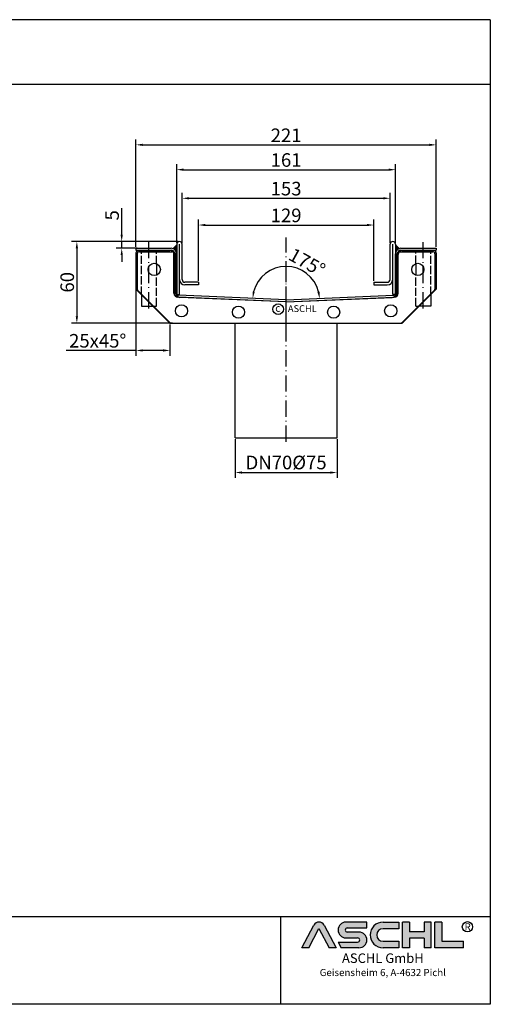
# Model space of a CAD drawing. Units: inches. Extents: x 2465 to 3427, y 442 to 1167.
import ezdxf
from ezdxf.enums import TextEntityAlignment as Align

# ---------------------------------------------------------------- set-up
doc = ezdxf.new("R2010")
doc.units = ezdxf.units.IN
doc.linetypes.add('ACAD_ISO02W100', pattern=[15, 12, -3])
doc.linetypes.add('ACAD_ISO10W100', pattern=[18.5, 12, -3, 0.5, -3])
doc.layers.add('AM_0', color=7, linetype='Continuous', lineweight=50)
doc.layers.add('AM_8', color=1, linetype='Continuous', lineweight=25)
for name, color, linetype in [('MITTE', 5, 'ACAD_ISO10W100'), ('RAHMEN', 7, 'Continuous'), ('VERDECKT', 2, 'ACAD_ISO02W100')]:
    doc.layers.add(name, color=color, linetype=linetype)
doc.styles.get("Standard").update_dxf_attribs({"font": 'arial.ttf'})
doc.styles.add('UNIVERSE', font='txt')
doc.dimstyles.new('Standard$0', dxfattribs={"dimtxt": 0.18, "dimasz": 0.18, "dimexe": 0.18, "dimexo": 0.0625, "dimgap": 0.09, "dimtad": 0, "dimtih": 1, "dimtoh": 1, "dimdec": 4, "dimzin": 0, "dimdsep": 46, "dimtxsty": 'Standard', "dimcen": 0.09, "dimadec": 0, "dimazin": 0, "dimtfac": 1, "dimtdec": 4, "dimtofl": 0, "dimtmove": 0, "dimatfit": 3, "dimfxl": 1, "dimtolj": 1, "dimtzin": 0, "dimarcsym": 0})
doc.dimstyles.new('Standard$2', dxfattribs={"dimtxt": 0.18, "dimasz": 0.18, "dimexe": 0.18, "dimexo": 0.0625, "dimgap": 0.09, "dimtad": 0, "dimtih": 1, "dimtoh": 1, "dimdec": 4, "dimzin": 0, "dimdsep": 46, "dimtxsty": 'Standard', "dimcen": 0.09, "dimadec": 0, "dimazin": 0, "dimtfac": 1, "dimtdec": 4, "dimtofl": 0, "dimtmove": 0, "dimatfit": 3, "dimfxl": 1, "dimtolj": 1, "dimtzin": 0, "dimarcsym": 0})

# ---------------------------------------------------------------- blocks, each defined once
blk = doc.blocks.new('*D28')
at = {"color": 1, "linetype": 'ByBlock', "lineweight": -2, "transparency": 16777216}
for p, q in [((3200.283674029223, 1002.807888776873), (3200.283674029223, 1039.59401525056)), ((3353.283674029223, 1002.807888776873), (3353.283674029223, 1039.59401525056)), ((3205.283674029223, 1035.59401525056), (3348.283674029223, 1035.59401525056))]:
    blk.add_line(p, q, dxfattribs=at)
at = {"color": 1, "transparency": 16777216}
for points in [[(3205.283674029223, 1036.427348583893), (3205.283674029223, 1034.760681917227), (3200.283674029223, 1035.59401525056)], [(3348.283674029223, 1036.427348583893), (3348.283674029223, 1034.760681917227), (3353.283674029223, 1035.59401525056)]]:
    blk.add_solid(points, dxfattribs=at)
at = {"layer": 'DEFPOINTS', "color": 0, "transparency": 16777216}
for p in [(3353.283674029223, 1035.59401525056), (3200.283674029223, 1001.807888776873), (3353.283674029223, 1001.807888776873)]:
    blk.add_point(p, dxfattribs=at)
at = {"color": 2, "transparency": 16777216, "insert": (3276.783674029223, 1042.703155768977), "char_height": 10, "attachment_point": 5}
blk.add_mtext('\\A1;153', dxfattribs=at)
blk = doc.blocks.new('*D29')
at = {"color": 1, "linetype": 'ByBlock', "lineweight": -2, "transparency": 16777216}
for p, q in [((3196.283674029223, 1002.807888776873), (3196.283674029223, 1060.650651602672)), ((3357.283674029224, 1002.807888776873), (3357.283674029224, 1060.650651602672)), ((3201.283674029223, 1056.650651602672), (3352.283674029224, 1056.650651602672))]:
    blk.add_line(p, q, dxfattribs=at)
at = {"color": 1, "transparency": 16777216}
for points in [[(3201.283674029223, 1057.483984936005), (3201.283674029223, 1055.817318269339), (3196.283674029223, 1056.650651602672)], [(3352.283674029224, 1057.483984936005), (3352.283674029224, 1055.817318269339), (3357.283674029224, 1056.650651602672)]]:
    blk.add_solid(points, dxfattribs=at)
at = {"layer": 'DEFPOINTS', "color": 0, "transparency": 16777216}
for p in [(3357.283674029224, 1056.650651602672), (3196.283674029223, 1001.807888776873), (3357.283674029224, 1001.807888776873)]:
    blk.add_point(p, dxfattribs=at)
at = {"color": 2, "transparency": 16777216, "insert": (3276.783674029224, 1063.756381479889), "char_height": 10, "attachment_point": 5}
blk.add_mtext('\\A1;161', dxfattribs=at)
blk = doc.blocks.new('*D30')
at = {"color": 1, "linetype": 'ByBlock', "lineweight": -2, "transparency": 16777216}
for p, q in [((3166.283674029224, 999.8078887768734), (3166.283674029224, 1078.920253021532)), ((3171.283674029224, 1074.920253021532), (3382.283674029224, 1074.920253021532)), ((3387.283674029224, 999.8078887768734), (3387.283674029224, 1078.920253021532))]:
    blk.add_line(p, q, dxfattribs=at)
at = {"color": 1, "transparency": 16777216}
for points in [[(3171.283674029224, 1075.753586354865), (3171.283674029224, 1074.086919688199), (3166.283674029224, 1074.920253021532)], [(3382.283674029224, 1075.753586354865), (3382.283674029224, 1074.086919688199), (3387.283674029224, 1074.920253021532)]]:
    blk.add_solid(points, dxfattribs=at)
at = {"layer": 'DEFPOINTS', "color": 0, "transparency": 16777216}
for p in [(3387.283674029224, 1074.920253021532), (3166.283674029224, 998.8078887768734), (3387.283674029224, 998.8078887768734)]:
    blk.add_point(p, dxfattribs=at)
at = {"color": 2, "transparency": 16777216, "insert": (3276.783674029224, 1081.940716868735), "char_height": 10, "attachment_point": 5}
blk.add_mtext('\\A1;221', dxfattribs=at)
blk = doc.blocks.new('*D31')
at = {"color": 1, "linetype": 'ByBlock', "lineweight": -2, "transparency": 16777216}
for p, q in [((3166.283230862078, 968.6041204025382), (3166.283230862078, 919.6297908144775)), ((3191.283230862078, 942.7756932112625), (3191.283230862078, 919.6297908144775)), ((3166.283230862078, 923.6297908144775), (3114.970816128108, 923.6297908144775)), ((3186.283230862078, 923.6297908144775), (3171.283230862078, 923.6297908144775))]:
    blk.add_line(p, q, dxfattribs=at)
at = {"color": 1, "transparency": 16777216}
for points in [[(3171.283230862078, 924.4631241478108), (3171.283230862078, 922.7964574811441), (3166.283230862078, 923.6297908144775)], [(3186.283230862078, 924.4631241478108), (3186.283230862078, 922.7964574811441), (3191.283230862078, 923.6297908144775)]]:
    blk.add_solid(points, dxfattribs=at)
at = {"layer": 'DEFPOINTS', "color": 0, "transparency": 16777216}
for p in [(3166.283230862078, 969.6041204025382), (3191.283230862078, 943.7756932112625), (3191.283230862078, 923.6297908144775)]:
    blk.add_point(p, dxfattribs=at)
at = {"color": 2, "transparency": 16777216, "insert": (3138.127023495093, 930.7355206916944), "char_height": 10, "attachment_point": 5}
blk.add_mtext('\\A1;25x45°', dxfattribs=at)
blk = doc.blocks.new('*D32')
at = {"color": 1, "linetype": 'ByBlock', "lineweight": -2, "transparency": 16777216}
for p, q in [((3155.794325037222, 1008.807888776873), (3155.794325037222, 1028.374993142494)), ((3197.283674029223, 1003.807888776873), (3151.794325037222, 1003.807888776873)), ((3155.794325037222, 998.8078887768734), (3155.794325037222, 1003.807888776873)), ((3167.283674029224, 998.8078887768734), (3151.794325037222, 998.8078887768734)), ((3155.794325037222, 993.8078887768734), (3155.794325037222, 988.8078887768734))]:
    blk.add_line(p, q, dxfattribs=at)
at = {"color": 1, "transparency": 16777216}
for points in [[(3154.960991703888, 1008.807888776873), (3156.627658370555, 1008.807888776873), (3155.794325037222, 1003.807888776873)], [(3154.960991703888, 993.8078887768734), (3156.627658370555, 993.8078887768734), (3155.794325037222, 998.8078887768734)]]:
    blk.add_solid(points, dxfattribs=at)
at = {"layer": 'DEFPOINTS', "color": 0, "transparency": 16777216}
for p in [(3198.283674029223, 1003.807888776873), (3155.794325037222, 998.8078887768734), (3168.283674029224, 998.8078887768734)]:
    blk.add_point(p, dxfattribs=at)
at = {"color": 2, "transparency": 16777216, "insert": (3148.709059007208, 1023.059849895564), "char_height": 10, "attachment_point": 5, "rotation": 90}
blk.add_mtext('\\A1;5', dxfattribs=at)
blk = doc.blocks.new('*D33')
at = {"color": 1, "linetype": 'ByBlock', "lineweight": -2, "transparency": 16777216}
for p, q in [((3197.283674029223, 1003.807888776873), (3118.794325037222, 1003.807888776873)), ((3122.794325037222, 998.8078887768734), (3122.794325037222, 948.7756933073015)), ((3193.111220541462, 943.7756933073015), (3118.794325037222, 943.7756933073015))]:
    blk.add_line(p, q, dxfattribs=at)
at = {"color": 1, "transparency": 16777216}
for points in [[(3121.960991703888, 998.8078887768734), (3123.627658370555, 998.8078887768734), (3122.794325037222, 1003.807888776873)], [(3121.960991703888, 948.7756933073015), (3123.627658370555, 948.7756933073015), (3122.794325037222, 943.7756933073015)]]:
    blk.add_solid(points, dxfattribs=at)
at = {"layer": 'DEFPOINTS', "color": 0, "transparency": 16777216}
for p in [(3198.283674029223, 1003.807888776873), (3122.794325037222, 943.7756933073015), (3194.111220541462, 943.7756933073015)]:
    blk.add_point(p, dxfattribs=at)
at = {"color": 2, "transparency": 16777216, "insert": (3115.688595160005, 973.7917910420874), "char_height": 10, "attachment_point": 5, "rotation": 90}
blk.add_mtext('\\A1;60', dxfattribs=at)
blk = doc.blocks.new('*D34')
at = {"color": 1, "linetype": 'ByBlock', "lineweight": -2, "transparency": 16777216}
for p, q in [((3212.283674029223, 974.8078887768734), (3212.283674029223, 1019.915187554239)), ((3217.283674029223, 1015.915187554239), (3336.283674029223, 1015.915187554239)), ((3341.283674029223, 974.8078887768734), (3341.283674029223, 1019.915187554239))]:
    blk.add_line(p, q, dxfattribs=at)
at = {"color": 1, "transparency": 16777216}
for points in [[(3217.283674029223, 1016.748520887572), (3217.283674029223, 1015.081854220905), (3212.283674029223, 1015.915187554239)], [(3336.283674029223, 1016.748520887572), (3336.283674029223, 1015.081854220905), (3341.283674029223, 1015.915187554239)]]:
    blk.add_solid(points, dxfattribs=at)
at = {"layer": 'DEFPOINTS', "color": 0, "transparency": 16777216}
for p in [(3341.283674029223, 1015.915187554239), (3212.283674029223, 973.8078887768734), (3341.283674029223, 973.8078887768734)]:
    blk.add_point(p, dxfattribs=at)
at = {"color": 2, "transparency": 16777216, "insert": (3276.783674029223, 1023.020917431456), "char_height": 10, "attachment_point": 5}
blk.add_mtext('\\A1;129', dxfattribs=at)
blk = doc.blocks.new('*D35')
at = {"color": 1, "linetype": 'ByBlock', "lineweight": -2, "transparency": 16777216}
blk.add_arc((3276.783674029224, 960.8078887768736), 24.62801069156967, 14.15230898854961, 165.8476910114503, dxfattribs=at)
at = {"color": 1, "transparency": 16777216}
for points in [[(3253.727693005157, 966.7087732261621), (3252.078593355221, 966.9501197039874), (3252.179103746712, 961.8821475152668)], [(3301.488754703227, 966.9501197039872), (3299.839655053291, 966.7087732261618), (3301.388244311735, 961.8821475152663)]]:
    blk.add_solid(points, dxfattribs=at)
at = {"layer": 'DEFPOINTS', "color": 0, "transparency": 16777216}
for p in [(3264.781170384467, 982.3132094413431), (3197.718244948176, 964.2599599620182), (3355.849103110271, 964.2599599620178), (3276.783674029224, 960.8078887768736), (3276.783674029224, 960.8078887768736)]:
    blk.add_point(p, dxfattribs=at)
at = {"color": 2, "transparency": 16777216, "insert": (3292.249167430565, 988.5179736619859), "char_height": 10, "attachment_point": 5, "rotation": 330.8333333333335}
blk.add_mtext('\\A1;175°', dxfattribs=at)
blk = doc.blocks.new('*D36')
at = {"color": 1, "linetype": 'ByBlock', "lineweight": -2, "transparency": 16777216}
for p, q in [((3239.283674029224, 858.3078886808338), (3239.283674029224, 829.7952041683028)), ((3314.283674029224, 858.3078886808338), (3314.283674029224, 829.7952041683028)), ((3244.283674029224, 833.7952041683028), (3309.283674029224, 833.7952041683028))]:
    blk.add_line(p, q, dxfattribs=at)
at = {"color": 1, "transparency": 16777216}
for points in [[(3244.283674029224, 834.6285375016362), (3244.283674029224, 832.9618708349694), (3239.283674029224, 833.7952041683028)], [(3309.283674029224, 834.6285375016362), (3309.283674029224, 832.9618708349694), (3314.283674029224, 833.7952041683028)]]:
    blk.add_solid(points, dxfattribs=at)
at = {"layer": 'DEFPOINTS', "color": 0, "transparency": 16777216}
for p in [(3239.283674029224, 859.3078886808338), (3314.283674029224, 859.3078886808338), (3314.283674029224, 833.7952041683028)]:
    blk.add_point(p, dxfattribs=at)
at = {"color": 2, "transparency": 16777216, "insert": (3276.783674029224, 841.1806066239644), "char_height": 10, "attachment_point": 5}
blk.add_mtext('\\A1;DN70%%c75', dxfattribs=at)
blk = doc.blocks.new('1')
at = {"layer": 'AM_8'}
h = blk.add_hatch(color=256, dxfattribs=at)
edge = h.paths.add_edge_path()
edge.add_line((1204.309581836513, 59.37359808535604), (1211.658511784354, 59.37359808535604))
edge.add_line((1211.658511784355, 59.37359808535604), (1199.013993694479, 83.21396397273672))
edge.add_arc((1193.617830317432, 80.35193216671007), 6.108175279941829, 27.94070637640971, 152.0592936235903)
edge.add_line((1188.221666940384, 83.21396397273668), (1175.619865300475, 59.45413700264706))
edge.add_line((1175.619865300475, 59.45413700264712), (1182.926078798349, 59.45413700264712))
edge.add_line((1182.926078798349, 59.45413700264712), (1193.596472092447, 79.57242688015788))
edge.add_line((1193.596472092448, 79.57242688015785), (1204.309581836513, 59.37359808535604))
h = blk.add_hatch(color=256, dxfattribs=at)
edge = h.paths.add_edge_path()
edge.add_line((1243.907121124279, 80.29236504508847), (1243.907121124279, 86.34310688083195))
edge.add_line((1243.907121124279, 86.34310688083195), (1221.913630345501, 86.34310688083195))
edge.add_arc((1221.913630345501, 78.08804422302711), 8.255062657804883, 90, 270)
edge.add_line((1221.913630345501, 69.83298156522221), (1234.221798494156, 69.8329815652222))
edge.add_arc((1234.221798494157, 67.62866074316085), 2.204320822061326, -90, 90, ccw=False)
edge.add_line((1234.221798494157, 65.42433992109954), (1213.658567687697, 65.42433992109947))
edge.add_line((1213.658567687697, 65.42433992109949), (1216.867776596681, 59.37359808535604))
edge.add_line((1216.867776596681, 59.37359808535604), (1235.652058466475, 59.37359808535606))
edge.add_arc((1235.652058466476, 67.62866074316094), 8.255062657804844, 270, 450)
edge.add_line((1235.652058466476, 75.88372340096578), (1223.343890317821, 75.88372340096575))
edge.add_arc((1223.343890317821, 78.08804422302711), 2.204320822061382, 90, 270, ccw=False)
edge.add_line((1223.343890317821, 80.29236504508847), (1243.907121124281, 80.29236504508847))
h = blk.add_hatch(color=256, dxfattribs=at)
edge = h.paths.add_edge_path()
edge.add_line((1277.652339953999, 79.49718108104594), (1277.652339953999, 86.39807309810917))
edge.add_line((1277.652339953999, 86.39807309810914), (1260.916024023792, 86.39807309810914))
edge.add_arc((1260.916024023792, 72.88583559173264), 13.51223750637653, 90, 270)
edge.add_line((1260.916024023792, 59.37359808535615), (1277.652339953999, 59.37359808535612))
edge.add_line((1277.652339953999, 59.37359808535606), (1277.652339953999, 66.3365244509617))
edge.add_line((1277.652339953999, 66.33652445096169), (1260.916024023792, 66.33652445096162))
edge.add_arc((1260.916024023792, 72.91685276600376), 6.580328315042109, 90, 270, ccw=False)
edge.add_line((1260.916024023792, 79.49718108104588), (1277.652339953999, 79.49718108104595))
for points in [[(1288.768265534617, 59.37359808535615), (1288.768265534617, 69.50620598481316), (1304.054815355076, 69.50620598481325), (1304.054815355076, 59.37359808535606), (1311.535817163138, 59.37359808535606), (1311.535817163138, 86.34310688083201), (1304.054815355076, 86.34310688083201), (1304.054815355076, 76.21049898137483), (1288.768265534617, 76.21049898137483), (1288.768265534617, 86.34310688083195), (1281.287263726555, 86.34310688083201), (1281.287263726555, 59.37359808535606)], [(1345.530874383931, 59.37359808535615), (1345.530874383931, 66.33652445096169), (1322.76332275541, 66.33652445096169), (1322.76332275541, 86.34310688083193), (1315.282320947348, 86.34310688083201), (1315.282320947348, 59.37359808535606)]]:
    blk.add_hatch(color=256, dxfattribs=at).paths.add_polyline_path(points)
blk.add_line((1153.185696683643, 91.78887771328391), (1153.185696683643, 0))
at = {"color": 1}
for p, q in [((1175.577148850508, 59.37359808535606), (1188.221666940384, 83.21396397273676)), ((1199.013993694478, 83.21396397273676), (1211.658511784355, 59.37359808535606)), ((1243.907121124279, 86.34310688083201), (1221.913630345501, 86.34310688083201)), ((1243.907121124279, 80.29236504508856), (1243.907121124279, 86.34310688083201)), ((1260.916024023792, 86.3980730981092), (1277.652339953999, 86.3980730981092)), ((1277.652339953999, 86.3980730981092), (1277.652339953999, 79.49718108104597)), ((1281.287263726555, 59.37359808535615), (1281.287263726555, 86.34310688083204)), ((1288.768265534617, 86.34310688083201), (1281.287263726555, 86.34310688083204)), ((1288.768265534617, 86.34310688083201), (1288.768265534617, 76.21049898137483)), ((1311.535817163138, 86.34310688083204), (1304.054815355076, 86.34310688083204)), ((1304.054815355076, 86.34310688083207), (1304.054815355076, 76.21049898137483)), ((1311.535817163138, 59.37359808535615), (1311.535817163138, 86.34310688083204)), ((1315.282320947348, 59.37359808535615), (1315.282320947348, 86.34310688083204)), ((1322.76332275541, 86.34310688083201), (1315.282320947348, 86.34310688083204)), ((1322.76332275541, 86.34310688083193), (1322.76332275541, 66.33652445096178)), ((1182.926078798349, 59.45413700264712), (1193.596472092448, 79.57242688015788)), ((1193.596472092448, 79.57242688015788), (1204.309581836513, 59.37359808535606)), ((1223.343890317821, 80.29236504508856), (1243.907121124279, 80.29236504508856)), ((1235.652058466476, 75.88372340096575), (1223.343890317821, 75.88372340096575)), ((1277.652339953999, 79.49718108104597), (1260.916024023792, 79.49718108104597)), ((1304.054815355076, 76.21049898137483), (1288.768265534617, 76.21049898137483)), ((1213.658567687697, 65.42433992109952), (1234.221798494157, 65.42433992109952)), ((1213.658567687697, 65.42433992109943), (1216.867776596681, 59.37359808535606)), ((1221.913630345501, 69.83298156522227), (1234.221798494157, 69.83298156522227)), ((1260.916024023792, 66.3365244509614), (1277.652339953999, 66.33652445096178)), ((1277.652339953999, 66.33652445096178), (1277.652339953999, 59.37359808535615)), ((1288.768265534617, 69.50620598481325), (1288.768265534617, 59.37359808535615)), ((1304.054815355076, 69.50620598481325), (1288.768265534617, 69.50620598481325)), ((1304.054815355076, 69.50620598481325), (1304.054815355076, 59.37359808535615)), ((1322.76332275541, 66.33652445096178), (1345.530874383931, 66.33652445096178)), ((1345.530874383931, 59.37359808535615), (1345.530874383931, 66.33652445096178)), ((1182.926078798349, 59.45413700264712), (1175.577148850508, 59.45413700264712)), ((1211.658511784355, 59.37359808535606), (1204.309581836513, 59.37359808535606)), ((1235.652058466476, 59.37359808535615), (1216.867776596681, 59.37359808535606)), ((1277.652339953999, 59.37359808535615), (1260.916024023792, 59.37359808535615)), ((1288.768265534617, 59.37359808535615), (1281.287263726555, 59.37359808535615)), ((1311.535817163138, 59.37359808535615), (1304.054815355076, 59.37359808535615)), ((1345.530874383931, 59.37359808535615), (1315.282320947348, 59.37359808535615))]:
    blk.add_line(p, q, dxfattribs=at)
blk.add_circle((1349.696434503776, 81.52555623319404), 5.38172146376894, dxfattribs=at)
for centre, radius, start, end in [((1193.617830317432, 80.3519321667101), 6.108175279941777, 27.94070637640429, 152.0592936235957), ((1221.913630345501, 78.08804422302711), 8.255062657804853, 90, 270), ((1260.916024023792, 72.8858355917327), 13.51223750637657, 90, 270), ((1223.343890317821, 78.08804422302714), 2.204320822061382, 90, 270), ((1235.652058466476, 67.62866074316094), 8.255062657804853, 270, 90), ((1260.916024023792, 72.91685276600379), 6.580328315042109, 90, 270), ((1234.221798494157, 67.62866074316096), 2.204320822061382, 270, 90)]:
    blk.add_arc(centre, radius, start, end, dxfattribs=at)
at = {"layer": 'RAHMEN'}
for p, q in [((1373.7373625062, 1035.029276392554), (0, 1035.029276392554)), ((1373.7373625062, 1035.029276392554), (1373.7373625062, 0)), ((1373.7373625062, 966.8194706521699), (0, 966.8194706521699)), ((1373.7373625062, 91.78887771328391), (0, 91.78887771328391)), ((1373.7373625062, 0), (0, 0))]:
    blk.add_line(p, q, dxfattribs=at)
at = {"color": 3, "flags": 8}
blk.add_attdef('BENENNUNG', text='', height=30, dxfattribs=at).set_placement((686.8686812530999, 984.8344541294082), align=Align.CENTER)
at = {"layer": 'RAHMEN', "color": 1, "style": 'UNIVERSE'}
for s, height, p in [('R', 7.5, (1349.9610468638, 75.30477207375287)), ('ASCHL GmbH', 10, (1260.739253531542, 40.36490649731746)), ('Geisensheim 6, A-4632 Pichl', 7.5, (1260.739253531542, 27.31722519015904))]:
    blk.add_text(s, height=height, dxfattribs=at).set_placement(p, align=Align.BOTTOM_CENTER)
at = {"layer": 'RAHMEN', "color": 7, "flags": 8}
for tag, p in [('DATUM', (167.8297111160945, 70.48419917634158)), ('INDEX', (636.0274871587814, 52.20641676242201))]:
    blk.add_attdef(tag, text='', height=10.23147086105749, dxfattribs=at).set_placement(p, align=Align.MIDDLE)
blk.add_attdef('ANGEBOT/AUFTRAG', text='', height=10.23147086105749, dxfattribs=at).set_placement((231.2929896214757, 62.39036558563009), align=Align.BOTTOM_CENTER)
blk.add_attdef('Angeb_Auftr_NR', (260.0039573631399, 65.38796640812859), '', height=10.23147086105749, dxfattribs=at)

msp = doc.modelspace()

# ---------------------------------------------------------------- linework, layer by layer
at = {"color": 6}
for p, q in [((3196.283674029223, 1001.807888776873), (3196.283674029222, 968.6510345273823)), ((3198.283674029222, 968.6510345273814), (3198.283674029223, 1001.807888776873)), ((3200.283674029223, 975.8078887768734), (3200.283674029223, 1001.807888776873)), ((3353.283674029223, 975.8078887768734), (3353.283674029223, 1001.807888776873)), ((3355.283674029224, 968.6510345273814), (3355.283674029223, 1001.807888776873)), ((3357.283674029223, 1001.807888776873), (3357.283674029224, 968.6510345273823)), ((3212.283674029223, 973.8078887768734), (3202.283674029223, 973.8078887768734)), ((3212.283674029223, 971.8078887768734), (3202.283674029223, 971.8078887768734)), ((3212.283674029223, 973.8078887768734), (3212.283674029223, 971.8078887768734)), ((3341.283674029223, 973.8078887768734), (3351.283674029223, 973.8078887768734)), ((3341.283674029223, 973.8078887768734), (3341.283674029223, 971.8078887768734)), ((3341.283674029223, 971.8078887768734), (3351.283674029223, 971.8078887768734)), ((3196.283674029222, 968.6510345273823), (3196.283674029224, 964.8078887768734)), ((3196.283674029223, 964.8078887768734), (3198.283674029223, 964.8078887768734)), ((3198.283674029223, 964.8078887768734), (3198.283674029222, 968.6510345273814)), ((3355.283674029223, 964.8078887768734), (3355.283674029224, 968.6510345273814)), ((3357.283674029223, 964.8078887768734), (3355.283674029223, 964.8078887768734)), ((3357.283674029224, 968.6510345273823), (3357.283674029223, 964.8078887768734))]:
    msp.add_line(p, q, dxfattribs=at)
at = {"color": 2}
for p, q in [((3166.281912804208, 995.2756933073015), (3166.281912804208, 969.6041204320477)), ((3168.281912804208, 997.2756933073015), (3191.281912804208, 997.2756933073015)), ((3194.283674029224, 965.7817533452173), (3194.281912804208, 994.2756933073015)), ((3359.281912804208, 965.7817533452179), (3359.281912804208, 994.2756933073015)), ((3362.281912804208, 997.2756933073015), (3385.281912804208, 997.2756933073015)), ((3387.281912804208, 995.2756933073015), (3387.281912804208, 969.5202050094509)), ((3166.867699241835, 968.1899068696746), (3190.696126366581, 944.3614797449284)), ((3386.697887591597, 968.1899068696746), (3362.869460466851, 944.3614797449284)), ((3276.782793416716, 959.3078887768731), (3197.152815867128, 962.7846086804718)), ((3276.782793416716, 959.3078887768731), (3356.412770966304, 962.7846086804718)), ((3192.110339928954, 943.7756933073015), (3361.455246904477, 943.7756933073015))]:
    msp.add_line(p, q, dxfattribs=at)
at = {"color": 1}
for p, q in [((3166.283230862078, 995.2756932112625), (3166.283230862078, 968.7756932112625)), ((3168.283230862078, 997.2756932112625), (3191.283230862078, 997.2756932112625)), ((3194.284992087094, 965.7817532491783), (3194.283230862078, 994.2756932112625)), ((3359.283230862078, 965.7817532491783), (3359.283230862078, 994.2756932112625)), ((3362.283230862078, 997.2756932112625), (3385.283230862078, 997.2756932112625)), ((3387.283230862078, 995.2756932112625), (3387.283230862078, 968.7756932112625)), ((3166.283230862078, 968.7756932112625), (3191.283230862078, 943.7756932112625)), ((3387.283230862078, 968.7756932112625), (3362.283230862078, 943.7756932112625)), ((3276.784111474586, 959.3078886808341), (3197.154133924998, 962.7846085844328)), ((3276.784111474586, 959.3078886808341), (3356.414089024174, 962.7846085844328)), ((3191.283230862078, 943.7756932112625), (3362.283230862078, 943.7756932112625))]:
    msp.add_line(p, q, dxfattribs=at)
for p, q in [((3166.283674029224, 998.8078887768734), (3192.283674029224, 998.8078887768734)), ((3166.283674029224, 998.8078887768734), (3166.283674029224, 997.3078887768734)), ((3166.283674029224, 997.3078887768734), (3192.283674029224, 997.3078887768734)), ((3194.783674029223, 966.8572992802215), (3194.783674029224, 994.8078887768734)), ((3194.783674029223, 965.7599613221358), (3194.783674029224, 994.8078887768734)), ((3196.283674029223, 966.8572992802215), (3196.283674029224, 994.8078887768734)), ((3196.283674029224, 965.7585322943908), (3196.283674029224, 994.8078887768734)), ((3357.283674029223, 965.7585322943908), (3357.283674029224, 994.8078887768734)), ((3358.783674029224, 965.7599613221358), (3358.783674029224, 994.8078887768734)), ((3361.283674029224, 998.8078887768734), (3387.283674029224, 998.8078887768734)), ((3361.283674029224, 997.3078887768734), (3387.283674029224, 997.3078887768734)), ((3387.283674029224, 998.8078887768734), (3387.283674029224, 997.3078887768734)), ((3181.283674029224, 987.5177108960249), (3181.282863176623, 979.0333887473308)), ((3372.282964729245, 987.5176165741104), (3372.283750512272, 979.0330255801166)), ((3170.283674029224, 964.7739320822858), (3170.283674029224, 956.2756932112625)), ((3276.783674029224, 960.8078887768734), (3197.718244948176, 964.259959962018)), ((3276.783674029224, 960.8078887768734), (3355.849103110271, 964.259959962018)), ((3383.283674029224, 964.7756933073013), (3383.283674029224, 956.2756932112625)), ((3276.783674029224, 959.3078887768734), (3197.652815867128, 962.7628166573902)), ((3276.783674029224, 959.3078887768734), (3355.91453219132, 962.7628166573902)), ((3170.283674029224, 956.2756932112625), (3178.781912804208, 956.2756933073015)), ((3383.283674029224, 956.2756932112625), (3374.783674029224, 956.2756933073015)), ((3239.283674029224, 859.3078886808338), (3239.283674029223, 943.7756932112625)), ((3314.283674029224, 859.3078886808338), (3314.283674029223, 943.7756932112625)), ((3239.283674029224, 859.3078886808338), (3314.283674029224, 859.3078886808338))]:
    msp.add_line(p, q)
at = {"color": 3}
for p, q in [((3167.283230862078, 994.7756932112625), (3167.283230862078, 968.8112271171954)), ((3168.783230862078, 996.2756932112625), (3192.783230862078, 996.2756932112625)), ((3195.783230862078, 965.7625195772871), (3195.783230862078, 993.2756932112625)), ((3357.783230862078, 965.709013104654), (3357.783230862078, 993.2756932112625)), ((3360.783230862078, 996.2756932112625), (3384.783230862078, 996.2756932112625)), ((3386.283230862078, 994.7756932112625), (3386.283230862078, 968.8094658921793)), ((3167.722570690298, 967.7505669454155), (3191.258104596231, 944.2150330394827)), ((3385.843891033858, 967.7488057203994), (3362.310118352941, 944.2150330394827)), ((3276.784691284965, 959.3006146356047), (3198.654133924998, 962.7118684399084)), ((3276.783531664207, 959.3006146356047), (3354.914089024174, 962.7118684399084)), ((3192.318764768011, 943.7756932112625), (3361.249458181162, 943.7756932112625))]:
    msp.add_line(p, q, dxfattribs=at)
at = {"color": 2}
for centre in [(3179.781912804208, 983.2756933073015), (3373.783674029223, 983.2756933073015), (3199.782793416716, 952.7756933073015), (3353.782793416716, 952.7756933073015), (3241.783674029224, 951.7756933073015), (3311.781912804208, 951.7756933073015)]:
    msp.add_circle(centre, 4.5, dxfattribs=at)
at = {"color": 3}
for centre in [(3179.783230862078, 983.2756932112625), (3373.784992087094, 983.2756932112625), (3199.784111474586, 952.7756932112625), (3353.784111474586, 952.7756932112625), (3241.784992087094, 951.7756932112625), (3311.783230862078, 951.7756932112625)]:
    msp.add_circle(centre, 4.5, dxfattribs=at)
msp.add_circle((3270.94276265216, 954.0217516426201), 3.88531779058062)
at = {"color": 6}
for centre, radius, start, end in [((3198.283674029223, 1001.807888776873), 2, 0, 180), ((3355.283674029223, 1001.807888776873), 2, 0, 180), ((3202.283674029223, 975.8078887768734), 4, 180, 270), ((3202.283674029223, 975.8078887768734), 2, 180, 270), ((3351.283674029223, 975.8078887768734), 4, 270, 0), ((3351.283674029223, 975.8078887768734), 2, 270, 0)]:
    msp.add_arc(centre, radius, start, end, dxfattribs=at)
at = {"color": 2}
for centre, radius, start, end in [((3168.281912804208, 995.2756933073015), 2, 90, 180), ((3191.281912804208, 994.2756933073015), 3, 0, 90), ((3362.281912804208, 994.2756933073015), 3, 90, 180), ((3385.281912804208, 995.2756933073015), 2, 0, 90), ((3168.281912804208, 969.6041204320477), 2, 180, 224.9999999999908), ((3197.283674029224, 965.7817533452173), 3, 180, 267.5000000000081), ((3356.281912804208, 965.7817533452173), 3, 272.4999999999919, 0), ((3385.283674029224, 969.6041204320477), 2, 315.0000000000092, 0), ((3276.782793416716, 962.3078887768731), 3, 265.0564347862024, 274.9100525742717), ((3192.110339928954, 945.7756933073015), 2, 224.9999999999908, 270), ((3361.455246904477, 945.7756933073015), 2, 270, 315.0000000000092)]:
    msp.add_arc(centre, radius, start, end, dxfattribs=at)
at = {"color": 1}
for centre, radius, start, end in [((3168.283230862078, 995.2756932112625), 2, 90, 180), ((3191.283230862078, 994.2756932112625), 3, 0, 90), ((3362.283230862078, 994.2756932112625), 3, 90, 180), ((3385.283230862078, 995.2756932112625), 2, 0, 90), ((3197.284992087094, 965.7817532491783), 3, 180, 267.5000000000081), ((3356.283230862078, 965.7817532491783), 3, 272.4999999999919, 0)]:
    msp.add_arc(centre, radius, start, end, dxfattribs=at)
at = {"color": 3}
for centre, radius, start, end in [((3168.783230862078, 994.7756932112625), 1.5, 90, 180), ((3192.783230862078, 993.2756932112625), 3, 0, 90), ((3360.783230862078, 993.2756932112625), 3, 90, 180), ((3384.783230862078, 994.7756932112625), 1.5, 0, 90), ((3168.783230862078, 968.8112271171954), 1.5, 180, 224.9999999999908), ((3198.784992087094, 965.709013104654), 3, 180, 267.5000000000081), ((3354.783230862078, 965.709013104654), 3, 272.4999999999919, 0), ((3384.783230862078, 968.8094658921793), 1.5, 315.0000000000092, 0), ((3276.783966187353, 960.8060709001916), 1.5, 265.1037333935493, 274.8630714828094), ((3192.318764768011, 945.2756932112625), 1.5, 224.9999999999908, 270), ((3361.249458181162, 945.2756932112625), 1.5, 270, 315.0000000000092)]:
    msp.add_arc(centre, radius, start, end, dxfattribs=at)
for centre, radius, start, end in [((3192.283674029224, 994.8078887768734), 4, 0, 90), ((3192.283674029224, 994.8078887768734), 4, 0, 90), ((3192.283674029224, 994.8078887768734), 2.5, 0, 90), ((3192.283674029224, 994.8078887768734), 2.5, 0, 90), ((3361.283674029224, 994.8078887768734), 4, 90, 180), ((3361.283674029224, 994.8078887768734), 2.5, 90, 180), ((3197.783674029223, 965.7599613221357), 3, 180, 267.5000000000081), ((3197.783674029224, 965.7585322943908), 1.5, 180, 267.5000000000081), ((3355.783674029223, 965.7585322943908), 1.5, 272.4999999999919, 0), ((3355.783674029224, 965.7599613221357), 3, 272.4999999999919, 0), ((3276.783674029224, 962.3078887768734), 3, 265, 275), ((3276.783674029224, 962.3078887768734), 3, 265, 275), ((3276.783674029224, 962.3078887768734), 1.5, 265, 275), ((3276.783674029224, 962.3078887768734), 1.5, 265, 275)]:
    msp.add_arc(centre, radius, start, end)
at = {"layer": 'AM_0'}
for points in [[(3196.282793416714, 998.8811792109059), (3196.282793416714, 1001.881179210906), (3193.282793416714, 998.8811792109059)], [(3357.284554641732, 998.8811792109059), (3357.284554641732, 1001.881179210906), (3360.284554641732, 998.8811792109059)], [(3196.282793416714, 998.8811792109059), (3196.282793416714, 995.8811792109059), (3193.282793416714, 998.8811792109059)], [(3357.284554641732, 998.8811792109059), (3357.284554641732, 995.8811792109059), (3360.284554641732, 998.8811792109059)]]:
    msp.add_solid(points, dxfattribs=at)
at = {"layer": 'MITTE'}
for p, q in [((3175.783674029224, 954.6130095782942), (3175.783674029224, 1003.193752352858)), ((3276.783674029224, 940.2756933073015), (3276.783674029224, 1006.807888776873)), ((3377.783674029224, 954.6130095782942), (3377.783674029224, 1003.193752352858)), ((3276.783674029224, 856.3078886808338), (3276.783674029224, 962.3078886808338))]:
    msp.add_line(p, q, dxfattribs=at)
at = {"layer": 'MITTE', "ltscale": 0.5}
msp.add_line((3276.783674029224, 964.8078887768734), (3276.783674029224, 985.4358994684435), dxfattribs=at)
at = {"layer": 'VERDECKT', "ltscale": 0.5}
for p, q in [((3170.283674029224, 964.7739320822858), (3170.283674029224, 996.2756932112625)), ((3170.283674029224, 996.2756932112625), (3181.283674029224, 996.2756932112625)), ((3181.283674029224, 987.2479275339506), (3181.283674029224, 996.2756932112625)), ((3372.282964729245, 987.5176165741104), (3372.283674029224, 996.2756932112625)), ((3383.283674029224, 996.2756932112625), (3372.283674029224, 996.2756932112625)), ((3383.283674029224, 964.7756933073013), (3383.283674029224, 996.2756932112625)), ((3181.283674029224, 956.2756932112625), (3181.282863176623, 979.0333887473308)), ((3372.283674029224, 956.2756932112625), (3372.283750512272, 979.0330255801166))]:
    msp.add_line(p, q, dxfattribs=at)
at = {"layer": 'VERDECKT'}
for p, q in [((3178.781912804208, 956.2756933073015), (3181.286076364285, 956.2756933073015)), ((3372.283674029224, 956.2756932112625), (3374.783674029224, 956.2756933073015))]:
    msp.add_line(p, q, dxfattribs=at)

# ---------------------------------------------------------------- block references
at = {"xscale": 0.7, "yscale": 0.7, "zscale": 0.7}
msp.add_blockref('1', (2465.475642714035, 442.4952054803648), dxfattribs=at)

# ---------------------------------------------------------------- texts
for s, height, p in [('ASCHL', 5, (3278.124160862478, 951.9064376675656)), ('c', 5.6, (3268.803848128225, 952.0440804148304))]:
    msp.add_text(s, height=height).set_placement(p)

# ---------------------------------------------------------------- dimensions: what is measured, and where the dimension line sits
for base, p1, p2, picture, middle in [((3387.283674029224, 1074.920253021532), (3166.283674029224, 998.8078887768734), (3387.283674029224, 998.8078887768734), '*D30', (3276.783674029224, 1074.920253021532)), ((3357.283674029224, 1056.650651602672), (3196.283674029223, 1001.807888776873), (3357.283674029224, 1001.807888776873), '*D29', (3276.783674029224, 1056.650651602672)), ((3353.283674029223, 1035.59401525056), (3200.283674029223, 1001.807888776873), (3353.283674029223, 1001.807888776873), '*D28', (3276.783674029223, 1035.59401525056)), ((3341.283674029223, 1015.915187554239), (3212.283674029223, 973.8078887768734), (3341.283674029223, 973.8078887768734), '*D34', (3276.783674029223, 1015.915187554239))]:
    dim = msp.add_linear_dim(base=base, p1=p1, p2=p2, dimstyle='Standard$0', override={"dimscale": 2, "dimtxt": 5, "dimasz": 2.5, "dimexe": 2, "dimexo": 0.5, "dimgap": 1, "dimtad": 1, "dimtih": 0, "dimtoh": 0, "dimdec": 2, "dimzin": 8, "dimcen": 1, "dimclrd": 1, "dimclre": 1, "dimclrt": 2, "dimadec": 1, "dimazin": 2, "dimtp": 1, "dimtdec": 2, "dimtofl": 1})
    dim.commit()
    dim.dimension.update_dxf_attribs({"geometry": picture, "text_midpoint": middle, "dimtype": 160})
for base, p2, override, picture, middle in [((3155.794325037222, 998.8078887768734), (3168.283674029224, 998.8078887768734), {"dimscale": 2, "dimtxt": 5, "dimasz": 2.5, "dimexe": 2, "dimexo": 0.5, "dimgap": 1, "dimtad": 1, "dimtih": 0, "dimtoh": 0, "dimdec": 2, "dimzin": 8, "dimcen": 1, "dimclrd": 1, "dimclre": 1, "dimclrt": 2, "dimadec": 1, "dimazin": 2, "dimtp": 1, "dimtdec": 2, "dimtofl": 1}, '*D32', (3155.794325037222, 1023.059849895564)), ((3122.794325037222, 943.7756933073015), (3194.111220541462, 943.7756933073015), {"dimscale": 2, "dimtxt": 5, "dimasz": 2.5, "dimexe": 2, "dimexo": 0.5, "dimgap": 1, "dimtad": 1, "dimtih": 0, "dimtoh": 0, "dimdec": 0, "dimzin": 8, "dimcen": 1, "dimclrd": 1, "dimclre": 1, "dimclrt": 2, "dimadec": 1, "dimazin": 2, "dimtp": 1, "dimtdec": 2, "dimtofl": 1}, '*D33', (3122.794325037222, 973.7917910420874))]:
    dim = msp.add_linear_dim(base=base, p1=(3198.283674029223, 1003.807888776873), p2=p2, angle=90, dimstyle='Standard$0', override=override)
    dim.commit()
    dim.dimension.update_dxf_attribs({"geometry": picture, "text_midpoint": middle, "dimtype": 160})
dim = msp.add_angular_dim_2l(base=(3264.781170384467, 982.3132094413431), line1=((3276.783674029224, 960.8078887768734), (3355.849103110271, 964.259959962018)), line2=((3276.783674029224, 960.8078887768734), (3197.718244948176, 964.259959962018)), dimstyle='Standard$2', override={"dimscale": 2, "dimtxt": 5, "dimasz": 2.5, "dimexe": 2, "dimexo": 0.5, "dimgap": 1, "dimtad": 1, "dimtih": 0, "dimtoh": 0, "dimdec": 0, "dimzin": 8, "dimcen": 1, "dimclrd": 1, "dimclre": 1, "dimclrt": 2, "dimazin": 2, "dimtp": 1, "dimtdec": 2, "dimtofl": 1})
dim.commit()
dim.dimension.update_dxf_attribs({"geometry": '*D35', "text_midpoint": (3288.78617767398, 982.3132094413434), "dimtype": 162})
dim = msp.add_linear_dim(base=(3191.283230862078, 923.6297908144775), p1=(3166.283230862078, 969.6041204025382), p2=(3191.283230862078, 943.7756932112625), text='<>x45°', dimstyle='Standard$0', override={"dimscale": 2, "dimtxt": 5, "dimasz": 2.5, "dimexe": 2, "dimexo": 0.5, "dimgap": 1, "dimtad": 1, "dimtih": 0, "dimtoh": 0, "dimdec": 0, "dimzin": 8, "dimcen": 1, "dimclrd": 1, "dimclre": 1, "dimclrt": 2, "dimadec": 1, "dimazin": 2, "dimtp": 1, "dimtdec": 2, "dimtofl": 1})
dim.commit()
dim.dimension.update_dxf_attribs({"geometry": '*D31', "text_midpoint": (3138.127023495093, 923.6297908144775), "dimtype": 160})
dim = msp.add_linear_dim(base=(3314.283674029224, 833.7952041683028), p1=(3239.283674029224, 859.3078886808338), p2=(3314.283674029224, 859.3078886808338), angle=1.131888845287899e-13, text='DN70%%c<>', dimstyle='Standard$0', override={"dimscale": 2, "dimtxt": 5, "dimasz": 2.5, "dimexe": 2, "dimexo": 0.5, "dimgap": 1, "dimtad": 1, "dimtih": 0, "dimtoh": 0, "dimdec": 2, "dimzin": 8, "dimcen": 1, "dimclrd": 1, "dimclre": 1, "dimclrt": 2, "dimadec": 1, "dimazin": 2, "dimtp": 1, "dimtdec": 2, "dimtofl": 1})
dim.commit()
dim.dimension.update_dxf_attribs({"geometry": '*D36', "text_midpoint": (3276.783674029224, 833.7952041683028), "dimtype": 160})

doc.saveas('drawing.dxf')
